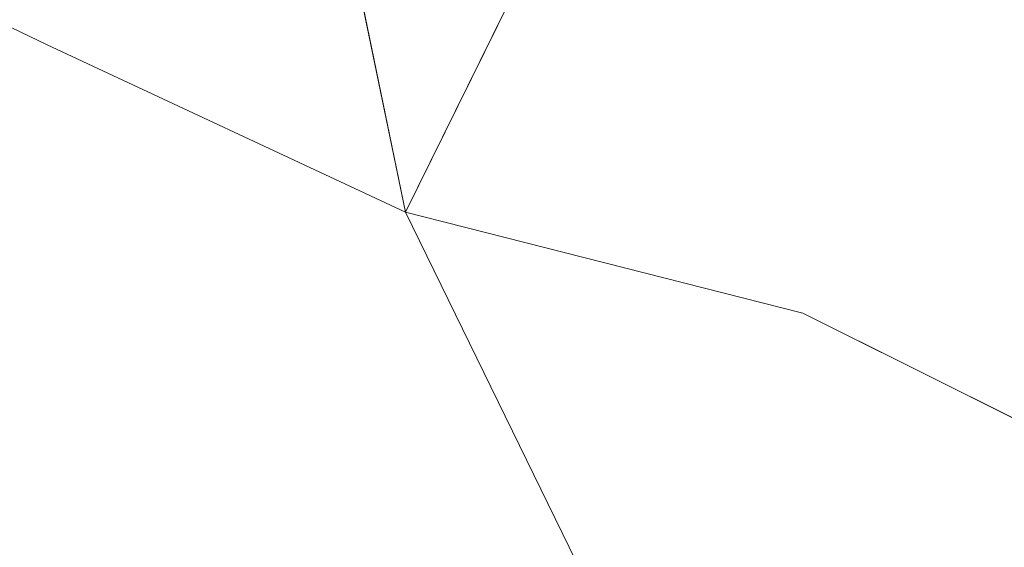
# Model space of a CAD drawing. Units: metres. Extents: x 70000 to 80010, y 387499 to 393752.
# Drawn here: x 73082 to 74012, y 390596 to 391094 of the extents above; entities that cross this region are included whole.
import ezdxf

# ---------------------------------------------------------------- set-up
doc = ezdxf.new("R2010")
doc.units = ezdxf.units.M
doc.layers.add('B-ME-IE-HULPGEOMETRIE-L-B1', color=53, linetype='Continuous', lineweight=18)
doc.layers.add('B-ME-OG-WATER-GV-B6', color=153, linetype='Continuous', lineweight=18)

msp = doc.modelspace()

# ---------------------------------------------------------------- linework, layer by layer
at = {"layer": 'B-ME-IE-HULPGEOMETRIE-L-B1'}
for p, q in [((73446.047, 390912.211, 0.15), (73299.55, 391622.325, 0.15)), ((73610, 391244.164, 0.15), (73446.047, 390912.211, 0.15)), ((73821.753, 390816.798, 0.15), (73446.047, 390912.211, 0.15)), ((74122.265, 390666.997, 0.15), (73821.753, 390816.798, 0.15))]:
    msp.add_line(p, q, dxfattribs=at)
msp.add_polyline3d([(72436.769, 391388.563, 0.15), (72762.55, 391236.343, 0.15), (73107.643, 391070.07, 0.15), (73446.047, 390912.211, 0.15), (73702.022, 390389.069, 0.15)], dxfattribs=at)
at = {"layer": 'B-ME-OG-WATER-GV-B6'}
for points in [[(73610, 391244.164, 0.15), (73446.047, 390912.211, 0.15), (73299.55, 391622.325, 0.15)], [(73299.55, 391622.325, 0.15), (73446.047, 390912.211, 0.15)], [(73246.197, 390460.992, 0.15), (73010.336, 390581.347, 0.15), (72667.177, 390735.534, 0.15), (72335.179, 390856.675, 0.15), (71992.416, 391003.775, 0.15), (71921.486, 391039.523, 0.15), (72138.225, 391352.745, 0.15), (72098.474, 391544.591, 0.15), (72436.769, 391388.563, 0.15), (72762.55, 391236.343, 0.15), (73107.643, 391070.07, 0.15), (73446.047, 390912.211, 0.15), (73702.022, 390389.069, 0.15), (73208.151, 390361.675, 0.15), (73246.197, 390460.992, 0.15)], [(74122.265, 390666.997, 0.15), (73821.753, 390816.798, 0.15), (73446.047, 390912.211, 0.15), (73610, 391244.164, 0.15)], [(73446.047, 390912.211, 0.15), (73107.643, 391070.07, 0.15), (72762.55, 391236.343, 0.15)], [(73961.562, 390403.465, 0.15), (73702.022, 390389.069, 0.15), (73446.047, 390912.211, 0.15), (73821.753, 390816.798, 0.15), (74122.265, 390666.997, 0.15), (74417.977, 390498.646, 0.15), (74014.291, 389843.288, 0.15), (73990.535, 390024.507, 0.15), (73961.562, 390403.465, 0.15)]]:
    msp.add_polyline3d(points, dxfattribs=at)

doc.saveas('drawing.dxf')
